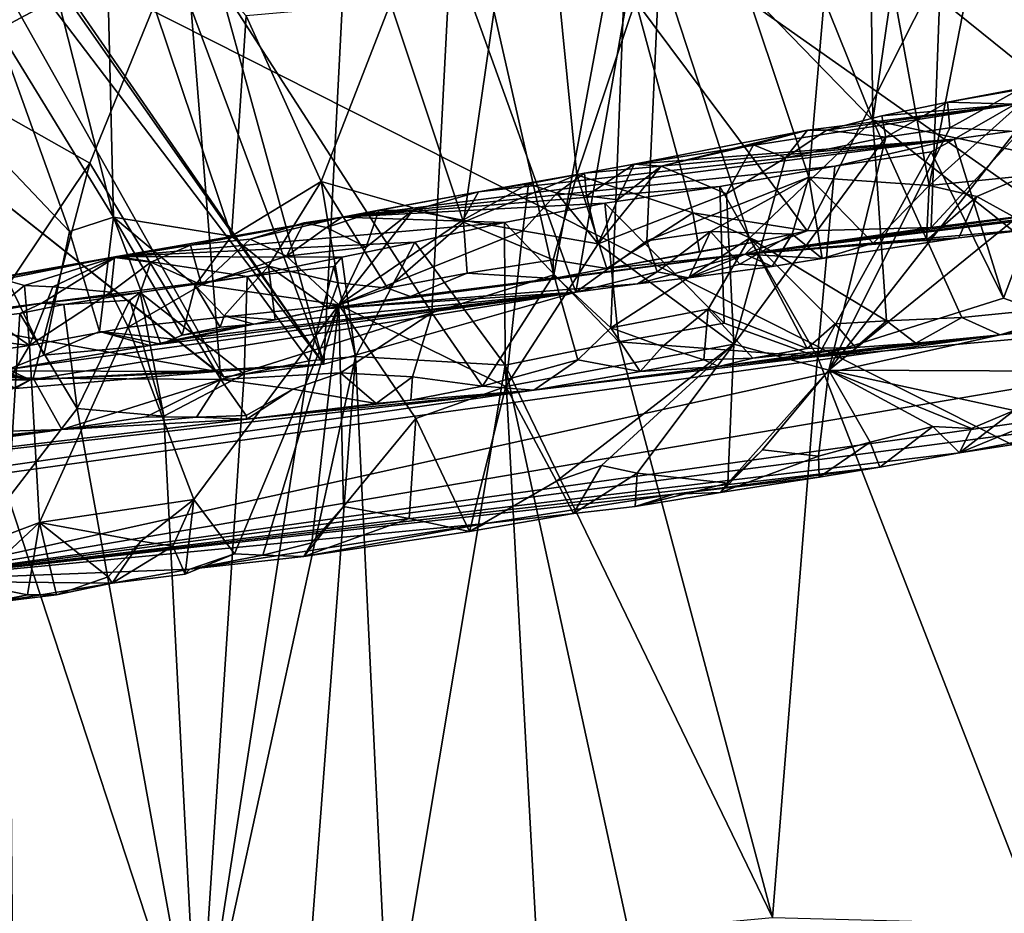
# Model space of a CAD drawing. Units: metres. Extents: x 24.09 to 31.13, y -2.26 to 6.34.
# Drawn here: x 26.71 to 27.5, y 4.76 to 5.48 of the extents above; entities that cross this region are included whole.
import ezdxf

# ---------------------------------------------------------------- set-up
doc = ezdxf.new("R2010")
doc.units = ezdxf.units.M

msp = doc.modelspace()

# ---------------------------------------------------------------- linework, layer by layer
at = {"layer": '1'}
for points in [[(27.27087, 5.70237, 2.95018), (27.39458, 5.39583, 2.99165), (27.38991, 5.75906, 2.93242)], [(27.38991, 5.75906, 2.93242), (27.39458, 5.39583, 2.99165), (27.447, 5.75765, 2.92575)], [(27.447, 5.75765, 2.92575), (27.39458, 5.39583, 2.99165), (27.61166, 5.3495, 2.96432)], [(27.447, 5.75765, 2.92575), (27.61166, 5.3495, 2.96432), (27.62247, 5.50865, 2.93124)], [(26.95216, 5.19943, 2.1905), (26.80978, 5.71767, 2.41519), (26.98013, 5.74323, 2.46903)], [(27.15521, 5.25731, 1.37784), (26.95216, 5.19943, 2.1905), (26.98013, 5.74323, 2.46903)], [(26.98013, 5.74323, 2.46903), (27.23005, 5.68708, 1.35813), (27.15521, 5.25731, 1.37784)], [(28.54475, 4.61103, -1.57603), (27.36599, 5.69363, -1.5887), (27.51969, 5.72736, -1.58806)], [(27.43994, 5.34331, 1.25163), (27.37342, 5.70442, 1.29571), (27.514, 5.72282, 1.26777)], [(27.54302, 5.43553, 1.24131), (27.43994, 5.34331, 1.25163), (27.514, 5.72282, 1.26777)], [(26.95216, 5.19943, 2.1905), (26.60932, 5.69566, 2.14825), (26.7613, 5.71146, 2.3282)], [(26.95216, 5.19943, 2.1905), (26.7613, 5.71146, 2.3282), (26.80978, 5.71767, 2.41519)], [(27.00607, 5.48996, 0.97506), (27.06478, 5.3138, 0.98262), (27.12117, 5.70337, 0.86897)], [(27.12117, 5.70337, 0.86897), (27.06478, 5.3138, 0.98262), (27.15612, 5.3519, 0.92562)], [(27.12117, 5.70337, 0.86897), (27.15612, 5.3519, 0.92562), (27.20329, 5.49201, 0.87718)], [(27.27087, 5.70237, 2.95018), (27.19781, 5.5982, 2.96347), (27.39458, 5.39583, 2.99165)], [(27.34283, 5.35009, 1.28549), (27.23005, 5.68708, 1.35813), (27.37342, 5.70442, 1.29571)], [(27.34283, 5.35009, 1.28549), (27.37342, 5.70442, 1.29571), (27.43994, 5.34331, 1.25163)], [(26.95216, 5.19943, 2.1905), (26.61741, 5.67656, 2.09053), (26.60932, 5.69566, 2.14825)], [(28.54475, 4.61103, -1.57603), (27.09161, 5.63462, -1.58791), (27.20344, 5.69072, -1.5883)], [(27.21232, 5.29867, 1.35245), (27.15521, 5.25731, 1.37784), (27.23005, 5.68708, 1.35813)], [(27.20344, 5.69072, -1.5883), (27.36599, 5.69363, -1.5887), (28.54475, 4.61103, -1.57603)], [(27.34283, 5.35009, 1.28549), (27.21232, 5.29867, 1.35245), (27.23005, 5.68708, 1.35813)], [(26.95216, 5.19943, 2.1905), (26.6198, 5.63673, 2.0667), (26.61741, 5.67656, 2.09053)], [(26.69762, 5.65275, 1.22586), (26.68699, 5.47371, 1.32943), (26.78292, 5.31786, 1.24496)], [(26.69762, 5.65275, 1.22586), (26.78292, 5.31786, 1.24496), (26.77587, 5.60611, 1.14355)], [(28.54475, 4.61103, -1.57603), (26.6083, 5.58816, -1.58667), (27.09161, 5.63462, -1.58791)], [(26.87184, 5.1892, 2.1746), (26.63517, 5.37632, 1.9126), (26.6198, 5.63673, 2.0667)], [(26.95216, 5.19943, 2.1905), (26.87184, 5.1892, 2.1746), (26.6198, 5.63673, 2.0667)], [(26.8404, 5.54902, 2.89191), (27.03928, 5.24068, 2.98624), (27.05892, 5.61764, 2.94396)], [(27.05892, 5.61764, 2.94396), (27.03928, 5.24068, 2.98624), (27.13756, 5.27149, 2.99883)], [(27.05892, 5.61764, 2.94396), (27.13756, 5.27149, 2.99883), (27.19781, 5.5982, 2.96347)], [(26.77587, 5.60611, 1.14355), (26.78292, 5.31786, 1.24496), (26.87794, 5.30261, 1.13138)], [(26.77587, 5.60611, 1.14355), (26.87794, 5.30261, 1.13138), (26.88964, 5.47984, 1.06719)], [(26.62486, 5.59697, 2.77326), (26.62998, 5.43656, 2.79457), (26.71487, 5.59807, 2.82532)], [(26.71487, 5.59807, 2.82532), (26.62998, 5.43656, 2.79457), (26.8404, 5.54902, 2.89191)], [(27.13756, 5.27149, 2.99883), (27.18332, 5.22867, 3.01026), (27.19781, 5.5982, 2.96347)], [(27.19781, 5.5982, 2.96347), (27.18332, 5.22867, 3.01026), (27.29506, 5.3008, 3.00875)], [(27.19781, 5.5982, 2.96347), (27.29506, 5.3008, 3.00875), (27.39458, 5.39583, 2.99165)], [(28.54475, 4.61103, -1.57603), (25.50844, 4.36603, -1.57022), (26.6083, 5.58816, -1.58667)], [(26.62998, 5.43656, 2.79457), (26.76391, 5.36128, 2.87764), (26.8404, 5.54902, 2.89191)], [(26.8404, 5.54902, 2.89191), (26.76391, 5.36128, 2.87764), (26.86939, 5.1872, 2.94362)], [(26.8404, 5.54902, 2.89191), (26.86939, 5.1872, 2.94362), (27.03928, 5.24068, 2.98624)], [(27.20329, 5.49201, 0.87718), (27.34151, 5.30685, 0.87809), (27.44913, 5.51955, 0.81407)], [(27.34151, 5.30685, 0.87809), (27.44157, 5.3095, 0.87723), (27.44913, 5.51955, 0.81407)], [(27.60903, 5.49041, 0.81472), (27.44913, 5.51955, 0.81407), (27.44157, 5.3095, 0.87723)], [(26.88964, 5.47984, 1.06719), (26.95013, 5.34652, 1.0516), (27.00607, 5.48996, 0.97506)], [(27.00607, 5.48996, 0.97506), (26.95013, 5.34652, 1.0516), (27.06478, 5.3138, 0.98262)], [(27.20329, 5.49201, 0.87718), (27.15612, 5.3519, 0.92562), (27.24957, 5.32139, 0.898)], [(27.20329, 5.49201, 0.87718), (27.24957, 5.32139, 0.898), (27.34151, 5.30685, 0.87809)], [(27.44157, 5.3095, 0.87723), (27.56114, 5.32458, 0.91618), (27.60903, 5.49041, 0.81472)], [(26.74749, 5.30614, 1.30705), (26.68699, 5.47371, 1.32943), (26.60651, 5.45475, 1.62527)], [(26.68699, 5.47371, 1.32943), (26.74749, 5.30614, 1.30705), (26.78292, 5.31786, 1.24496)], [(26.88964, 5.47984, 1.06719), (26.87794, 5.30261, 1.13138), (26.95013, 5.34652, 1.0516)], [(26.7266, 5.20678, 1.46172), (26.74749, 5.30614, 1.30705), (26.60651, 5.45475, 1.62527)], [(26.7266, 5.20678, 1.46172), (26.60651, 5.45475, 1.62527), (26.69781, 5.19509, 1.57919)], [(26.62998, 5.43656, 2.79457), (26.64856, 5.18978, 2.83137), (26.76391, 5.36128, 2.87764)], [(27.5172, 5.35111, 1.23814), (27.43994, 5.34331, 1.25163), (27.54302, 5.43553, 1.24131)], [(27.51423, 5.42178, 5.38017), (27.45464, 5.41035, 5.45008), (27.54944, 5.42697, 5.39095)], [(27.45464, 5.41035, 5.45008), (27.50917, 5.40867, 5.63763), (27.54944, 5.42697, 5.39095)], [(27.45661, 5.38975, 5.40376), (27.45464, 5.41035, 5.45008), (27.51423, 5.42178, 5.38017)], [(27.50935, 5.38685, 5.34419), (27.45661, 5.38975, 5.40376), (27.51423, 5.42178, 5.38017)], [(27.40506, 5.38218, 5.45398), (27.40184, 5.39941, 5.51164), (27.45464, 5.41035, 5.45008)], [(27.40184, 5.39941, 5.51164), (27.50917, 5.40867, 5.63763), (27.45464, 5.41035, 5.45008)], [(27.45661, 5.38975, 5.40376), (27.40506, 5.38218, 5.45398), (27.45464, 5.41035, 5.45008)], [(27.34177, 5.38788, 5.56824), (27.20222, 5.36057, 5.68463), (27.50917, 5.40867, 5.63763)], [(27.20222, 5.36057, 5.68463), (27.46002, 5.38068, 5.95475), (27.50917, 5.40867, 5.63763)], [(27.35718, 5.38793, 5.52317), (27.34177, 5.38788, 5.56824), (27.50917, 5.40867, 5.63763)], [(27.40184, 5.39941, 5.51164), (27.35718, 5.38793, 5.52317), (27.50917, 5.40867, 5.63763)], [(27.50917, 5.40867, 5.63763), (27.46002, 5.38068, 5.95475), (27.55315, 5.39339, 5.91166)], [(27.39458, 5.39583, 2.99165), (27.29506, 5.3008, 3.00875), (27.40544, 5.23421, 3.01633)], [(27.40506, 5.38218, 5.45398), (27.35718, 5.38793, 5.52317), (27.40184, 5.39941, 5.51164)], [(27.39458, 5.39583, 2.99165), (27.40544, 5.23421, 3.01633), (27.46626, 5.23704, 3.01414)], [(27.39458, 5.39583, 2.99165), (27.46626, 5.23704, 3.01414), (27.58127, 5.24855, 2.99464)], [(27.39458, 5.39583, 2.99165), (27.58127, 5.24855, 2.99464), (27.61166, 5.3495, 2.96432)], [(27.46002, 5.38068, 5.95475), (27.49958, 5.25264, 6.03537), (27.55315, 5.39339, 5.91166)], [(27.55315, 5.39339, 5.91166), (27.49958, 5.25264, 6.03537), (27.57533, 5.22554, 5.97662)], [(27.22405, 5.3588, 5.63835), (27.20222, 5.36057, 5.68463), (27.34177, 5.38788, 5.56824)], [(27.29836, 5.37597, 5.57927), (27.22405, 5.3588, 5.63835), (27.34177, 5.38788, 5.56824)], [(27.32411, 5.36562, 5.53337), (27.29836, 5.37597, 5.57927), (27.34177, 5.38788, 5.56824)], [(27.32411, 5.36562, 5.53337), (27.34177, 5.38788, 5.56824), (27.35718, 5.38793, 5.52317)], [(27.32411, 5.36562, 5.53337), (27.35718, 5.38793, 5.52317), (27.40506, 5.38218, 5.45398)], [(27.40506, 5.38218, 5.45398), (27.45661, 5.38975, 5.40376), (27.35912, 5.19448, 5.48456)], [(27.35912, 5.19448, 5.48456), (27.45661, 5.38975, 5.40376), (27.50935, 5.38685, 5.34419)], [(27.35912, 5.19448, 5.48456), (27.50935, 5.38685, 5.34419), (27.54582, 5.34624, 5.30164)], [(27.07679, 5.3381, 5.80163), (26.96698, 5.31767, 5.91594), (27.46002, 5.38068, 5.95475)], [(27.36392, 5.35875, 6.09921), (27.46002, 5.38068, 5.95475), (26.96698, 5.31767, 5.91594)], [(27.16217, 5.35326, 5.73677), (27.07679, 5.3381, 5.80163), (27.46002, 5.38068, 5.95475)], [(27.20222, 5.36057, 5.68463), (27.16217, 5.35326, 5.73677), (27.46002, 5.38068, 5.95475)], [(27.40506, 5.38218, 5.45398), (27.35912, 5.19448, 5.48456), (27.28248, 5.21549, 5.55122)], [(27.28248, 5.21549, 5.55122), (27.32411, 5.36562, 5.53337), (27.40506, 5.38218, 5.45398)], [(27.46002, 5.38068, 5.95475), (27.36392, 5.35875, 6.09921), (27.44152, 5.37031, 6.04305)], [(27.49958, 5.25264, 6.03537), (27.46002, 5.38068, 5.95475), (27.44152, 5.37031, 6.04305)], [(26.87184, 5.1892, 2.1746), (26.86577, 5.19358, 2.0734), (26.63517, 5.37632, 1.9126)], [(26.63517, 5.37632, 1.9126), (26.86577, 5.19358, 2.0734), (26.67266, 5.22819, 1.90647)], [(27.2766, 5.33666, 5.56831), (27.22405, 5.3588, 5.63835), (27.29836, 5.37597, 5.57927)], [(27.2766, 5.33666, 5.56831), (27.29836, 5.37597, 5.57927), (27.32411, 5.36562, 5.53337)], [(27.34992, 5.20541, 6.16375), (27.49958, 5.25264, 6.03537), (27.44152, 5.37031, 6.04305)], [(27.36392, 5.35875, 6.09921), (27.34992, 5.20541, 6.16375), (27.44152, 5.37031, 6.04305)], [(26.64856, 5.18978, 2.83137), (26.71822, 5.18818, 2.8722), (26.76391, 5.36128, 2.87764)], [(26.76391, 5.36128, 2.87764), (26.71822, 5.18818, 2.8722), (26.86939, 5.1872, 2.94362)], [(27.28248, 5.21549, 5.55122), (27.2766, 5.33666, 5.56831), (27.32411, 5.36562, 5.53337)], [(26.96698, 5.31767, 5.91594), (27.27123, 5.34238, 6.1677), (27.36392, 5.35875, 6.09921)], [(27.16375, 5.33486, 5.67675), (27.16217, 5.35326, 5.73677), (27.20222, 5.36057, 5.68463)], [(27.18879, 5.33162, 5.6508), (27.16375, 5.33486, 5.67675), (27.20222, 5.36057, 5.68463)], [(27.17312, 5.29645, 5.65458), (27.18879, 5.33162, 5.6508), (27.22405, 5.3588, 5.63835)], [(27.17312, 5.29645, 5.65458), (27.22405, 5.3588, 5.63835), (27.2766, 5.33666, 5.56831)], [(27.18879, 5.33162, 5.6508), (27.20222, 5.36057, 5.68463), (27.22405, 5.3588, 5.63835)], [(27.27123, 5.34238, 6.1677), (27.34992, 5.20541, 6.16375), (27.36392, 5.35875, 6.09921)], [(26.87794, 5.30261, 1.13138), (26.90776, 5.27843, 1.1134), (26.95013, 5.34652, 1.0516)], [(26.95013, 5.34652, 1.0516), (26.90776, 5.27843, 1.1134), (26.96368, 5.26489, 1.07441)], [(26.95013, 5.34652, 1.0516), (27.00345, 5.26066, 1.04957), (27.06478, 5.3138, 0.98262)], [(27.00345, 5.26066, 1.04957), (26.95013, 5.34652, 1.0516), (26.96368, 5.26489, 1.07441)], [(27.06478, 5.3138, 0.98262), (27.13705, 5.28346, 0.96099), (27.15612, 5.3519, 0.92562)], [(27.11703, 5.34465, 5.74814), (27.07679, 5.3381, 5.80163), (27.16217, 5.35326, 5.73677)], [(27.13982, 5.33707, 5.70257), (27.11703, 5.34465, 5.74814), (27.16217, 5.35326, 5.73677)], [(27.15612, 5.3519, 0.92562), (27.13705, 5.28346, 0.96099), (27.18013, 5.27633, 0.95392)], [(27.16375, 5.33486, 5.67675), (27.13982, 5.33707, 5.70257), (27.16217, 5.35326, 5.73677)], [(27.15612, 5.3519, 0.92562), (27.18013, 5.27633, 0.95392), (27.24957, 5.32139, 0.898)], [(27.34283, 5.35009, 1.28549), (27.26375, 5.30618, 1.32144), (27.21232, 5.29867, 1.35245)], [(27.26375, 5.30618, 1.32144), (27.34283, 5.35009, 1.28549), (27.32953, 5.30422, 1.28516)], [(27.32953, 5.30422, 1.28516), (27.34283, 5.35009, 1.28549), (27.35368, 5.28452, 1.2532)], [(27.39475, 5.29679, 1.25179), (27.34283, 5.35009, 1.28549), (27.43994, 5.34331, 1.25163)], [(27.39475, 5.29679, 1.25179), (27.35368, 5.28452, 1.2532), (27.34283, 5.35009, 1.28549)], [(27.35912, 5.19448, 5.48456), (27.54582, 5.34624, 5.30164), (27.6178, 5.19366, 5.21894)], [(27.47831, 5.33446, 1.24266), (27.43994, 5.34331, 1.25163), (27.5172, 5.35111, 1.23814)], [(27.47831, 5.33446, 1.24266), (27.5172, 5.35111, 1.23814), (27.52545, 5.3084, 1.17672)], [(26.96698, 5.31767, 5.91594), (27.17862, 5.32895, 6.211), (27.27123, 5.34238, 6.1677)], [(26.99662, 5.32332, 5.86066), (26.96698, 5.31767, 5.91594), (27.07679, 5.3381, 5.80163)], [(27.02405, 5.32327, 5.81349), (26.99662, 5.32332, 5.86066), (27.07679, 5.3381, 5.80163)], [(27.06433, 5.31527, 5.76225), (27.02405, 5.32327, 5.81349), (27.07679, 5.3381, 5.80163)], [(27.06433, 5.31527, 5.76225), (27.07679, 5.3381, 5.80163), (27.11703, 5.34465, 5.74814)], [(27.11251, 5.30674, 5.71209), (27.06433, 5.31527, 5.76225), (27.11703, 5.34465, 5.74814)], [(27.11251, 5.30674, 5.71209), (27.11703, 5.34465, 5.74814), (27.13982, 5.33707, 5.70257)], [(27.27123, 5.34238, 6.1677), (27.17862, 5.32895, 6.211), (27.27483, 5.23245, 6.22273)], [(27.27123, 5.34238, 6.1677), (27.27483, 5.23245, 6.22273), (27.34992, 5.20541, 6.16375)], [(27.29164, 5.2879, 1.04735), (27.52545, 5.3084, 1.17672), (27.722, 5.34024, 1.0144)], [(27.62126, 5.32981, 0.95566), (27.29164, 5.2879, 1.04735), (27.722, 5.34024, 1.0144)], [(27.39475, 5.29679, 1.25179), (27.43994, 5.34331, 1.25163), (27.43781, 5.29899, 1.23317)], [(27.43781, 5.29899, 1.23317), (27.43994, 5.34331, 1.25163), (27.47831, 5.33446, 1.24266)], [(27.17312, 5.29645, 5.65458), (27.11251, 5.30674, 5.71209), (27.13982, 5.33707, 5.70257)], [(27.17312, 5.29645, 5.65458), (27.13982, 5.33707, 5.70257), (27.16375, 5.33486, 5.67675)], [(27.17312, 5.29645, 5.65458), (27.16375, 5.33486, 5.67675), (27.18879, 5.33162, 5.6508)], [(27.17312, 5.29645, 5.65458), (27.2766, 5.33666, 5.56831), (27.28248, 5.21549, 5.55122)], [(27.56114, 5.32458, 0.91618), (27.29164, 5.2879, 1.04735), (27.62126, 5.32981, 0.95566)], [(27.46384, 5.30105, 1.17051), (27.43781, 5.29899, 1.23317), (27.47831, 5.33446, 1.24266)], [(27.46384, 5.30105, 1.17051), (27.47831, 5.33446, 1.24266), (27.52545, 5.3084, 1.17672)], [(26.95452, 5.30945, 5.87189), (26.96698, 5.31767, 5.91594), (26.99662, 5.32332, 5.86066)], [(26.98625, 5.29351, 5.8253), (26.95452, 5.30945, 5.87189), (26.99662, 5.32332, 5.86066)], [(26.96439, 5.24719, 5.83097), (26.98625, 5.29351, 5.8253), (27.02405, 5.32327, 5.81349)], [(26.96439, 5.24719, 5.83097), (27.02405, 5.32327, 5.81349), (27.06433, 5.31527, 5.76225)], [(26.96698, 5.31767, 5.91594), (27.09766, 5.31345, 6.29586), (27.17862, 5.32895, 6.211)], [(26.98625, 5.29351, 5.8253), (26.99662, 5.32332, 5.86066), (27.02405, 5.32327, 5.81349)], [(27.17862, 5.32895, 6.211), (27.09766, 5.31345, 6.29586), (27.18999, 5.21731, 6.29459)], [(27.17862, 5.32895, 6.211), (27.18999, 5.21731, 6.29459), (27.27483, 5.23245, 6.22273)], [(27.44157, 5.3095, 0.87723), (27.29164, 5.2879, 1.04735), (27.56114, 5.32458, 0.91618)], [(26.74749, 5.30614, 1.30705), (26.77149, 5.22563, 1.3173), (26.78292, 5.31786, 1.24496)], [(26.78292, 5.31786, 1.24496), (26.77149, 5.22563, 1.3173), (26.8209, 5.21551, 1.28149)], [(26.78292, 5.31786, 1.24496), (26.83805, 5.22268, 1.24068), (26.84853, 5.26288, 1.18644)], [(26.78292, 5.31786, 1.24496), (26.84853, 5.26288, 1.18644), (26.87794, 5.30261, 1.13138)], [(26.83805, 5.22268, 1.24068), (26.78292, 5.31786, 1.24496), (26.8209, 5.21551, 1.28149)], [(26.84496, 5.29525, 5.98741), (26.78543, 5.28605, 6.13851), (26.96698, 5.31767, 5.91594)], [(26.78543, 5.28605, 6.13851), (27.09766, 5.31345, 6.29586), (26.96698, 5.31767, 5.91594)], [(26.893, 5.30002, 5.9283), (26.84496, 5.29525, 5.98741), (26.96698, 5.31767, 5.91594)], [(26.893, 5.30002, 5.9283), (26.96698, 5.31767, 5.91594), (26.93622, 5.31317, 5.91741)], [(26.95452, 5.30945, 5.87189), (26.93622, 5.31317, 5.91741), (26.96698, 5.31767, 5.91594)], [(26.96439, 5.24719, 5.83097), (27.06433, 5.31527, 5.76225), (27.11251, 5.30674, 5.71209)], [(27.06478, 5.3138, 0.98262), (27.00345, 5.26066, 1.04957), (27.06777, 5.27268, 1.0007)], [(27.06478, 5.3138, 0.98262), (27.06777, 5.27268, 1.0007), (27.13705, 5.28346, 0.96099)], [(27.24957, 5.32139, 0.898), (27.18013, 5.27633, 0.95392), (27.25485, 5.2901, 0.91132)], [(27.24957, 5.32139, 0.898), (27.25485, 5.2901, 0.91132), (27.30219, 5.29826, 0.89844)], [(27.24957, 5.32139, 0.898), (27.30219, 5.29826, 0.89844), (27.34151, 5.30685, 0.87809)], [(26.77149, 5.22563, 1.3173), (26.74749, 5.30614, 1.30705), (26.7266, 5.20678, 1.46172)], [(27.09766, 5.31345, 6.29586), (26.78543, 5.28605, 6.13851), (27.02563, 5.29775, 6.37342)], [(26.9222, 5.28645, 5.882), (26.893, 5.30002, 5.9283), (26.93622, 5.31317, 5.91741)], [(26.9222, 5.28645, 5.882), (26.93622, 5.31317, 5.91741), (26.95452, 5.30945, 5.87189)], [(26.9222, 5.28645, 5.882), (26.95452, 5.30945, 5.87189), (26.98625, 5.29351, 5.8253)], [(26.96439, 5.24719, 5.83097), (27.11251, 5.30674, 5.71209), (27.09896, 5.18155, 5.71015)], [(27.09766, 5.31345, 6.29586), (27.02563, 5.29775, 6.37342), (27.09844, 5.19856, 6.37318)], [(27.09766, 5.31345, 6.29586), (27.09844, 5.19856, 6.37318), (27.18999, 5.21731, 6.29459)], [(27.09896, 5.18155, 5.71015), (27.11251, 5.30674, 5.71209), (27.17312, 5.29645, 5.65458)], [(27.26375, 5.30618, 1.32144), (27.22074, 5.27367, 1.33359), (27.21232, 5.29867, 1.35245)], [(27.24616, 5.26885, 1.29408), (27.22074, 5.27367, 1.33359), (27.26375, 5.30618, 1.32144)], [(27.24616, 5.26885, 1.29408), (27.26375, 5.30618, 1.32144), (27.28736, 5.27991, 1.29296)], [(27.28736, 5.27991, 1.29296), (27.26375, 5.30618, 1.32144), (27.32953, 5.30422, 1.28516)], [(27.34151, 5.30685, 0.87809), (27.29164, 5.2879, 1.04735), (27.44157, 5.3095, 0.87723)], [(27.29164, 5.2879, 1.04735), (27.46384, 5.30105, 1.17051), (27.52545, 5.3084, 1.17672)], [(27.34151, 5.30685, 0.87809), (27.30219, 5.29826, 0.89844), (27.29164, 5.2879, 1.04735)], [(26.85375, 5.26329, 5.93483), (26.84496, 5.29525, 5.98741), (26.893, 5.30002, 5.9283)], [(26.87794, 5.30261, 1.13138), (26.84853, 5.26288, 1.18644), (26.90776, 5.27843, 1.1134)], [(26.85375, 5.26329, 5.93483), (26.893, 5.30002, 5.9283), (26.9222, 5.28645, 5.882)], [(27.22074, 5.27367, 1.33359), (27.15521, 5.25731, 1.37784), (27.21232, 5.29867, 1.35245)], [(27.25485, 5.2901, 0.91132), (27.18013, 5.27633, 0.95392), (27.30219, 5.29826, 0.89844)], [(27.30219, 5.29826, 0.89844), (27.18013, 5.27633, 0.95392), (27.29164, 5.2879, 1.04735)], [(27.18332, 5.22867, 3.01026), (27.26178, 5.2436, 3.01523), (27.29506, 5.3008, 3.00875)], [(27.29506, 5.3008, 3.00875), (27.26178, 5.2436, 3.01523), (27.34156, 5.21205, 3.03833)], [(27.31325, 5.27806, 1.25185), (27.28736, 5.27991, 1.29296), (27.32953, 5.30422, 1.28516)], [(27.29164, 5.2879, 1.04735), (27.35368, 5.28452, 1.2532), (27.46384, 5.30105, 1.17051)], [(27.29506, 5.3008, 3.00875), (27.36412, 5.23191, 3.02053), (27.40544, 5.23421, 3.01633)], [(27.36412, 5.23191, 3.02053), (27.29506, 5.3008, 3.00875), (27.34156, 5.21205, 3.03833)], [(27.31325, 5.27806, 1.25185), (27.32953, 5.30422, 1.28516), (27.35368, 5.28452, 1.2532)], [(27.35368, 5.28452, 1.2532), (27.39475, 5.29679, 1.25179), (27.46384, 5.30105, 1.17051)], [(27.46384, 5.30105, 1.17051), (27.39475, 5.29679, 1.25179), (27.43781, 5.29899, 1.23317)], [(26.81279, 5.28144, 5.99006), (26.78362, 5.28532, 6.0384), (26.84496, 5.29525, 5.98741)], [(26.84496, 5.29525, 5.98741), (26.78362, 5.28532, 6.0384), (26.78543, 5.28605, 6.13851)], [(26.78543, 5.28605, 6.13851), (26.96689, 5.28572, 6.42951), (27.02563, 5.29775, 6.37342)], [(26.85375, 5.26329, 5.93483), (26.81279, 5.28144, 5.99006), (26.84496, 5.29525, 5.98741)], [(26.96439, 5.24719, 5.83097), (26.9222, 5.28645, 5.882), (26.98625, 5.29351, 5.8253)], [(27.02563, 5.29775, 6.37342), (26.96689, 5.28572, 6.42951), (26.97775, 5.2057, 6.47813)], [(27.09844, 5.19856, 6.37318), (27.02563, 5.29775, 6.37342), (26.97775, 5.2057, 6.47813)], [(27.28248, 5.21549, 5.55122), (27.09896, 5.18155, 5.71015), (27.17312, 5.29645, 5.65458)], [(26.57035, 5.24661, 6.25594), (26.38388, 5.20501, 6.60005), (26.78543, 5.28605, 6.13851)], [(26.78543, 5.28605, 6.13851), (26.38388, 5.20501, 6.60005), (26.72518, 5.24853, 6.60505)], [(26.57035, 5.24661, 6.25594), (26.78543, 5.28605, 6.13851), (26.61132, 5.25522, 6.20373)], [(27.49704, 5.22316, 3.10985), (26.60164, 5.02512, 5.36172), (28.13368, 5.28623, 3.42762)], [(26.60164, 5.02512, 5.36172), (27.99404, 5.21946, 4.63477), (28.13368, 5.28623, 3.42762)], [(26.64853, 5.26078, 6.15376), (26.61132, 5.25522, 6.20373), (26.78543, 5.28605, 6.13851)], [(26.69015, 5.26864, 6.12271), (26.64853, 5.26078, 6.15376), (26.78543, 5.28605, 6.13851)], [(26.71114, 5.26275, 6.07735), (26.69015, 5.26864, 6.12271), (26.78543, 5.28605, 6.13851)], [(26.73391, 5.26163, 6.05166), (26.71114, 5.26275, 6.07735), (26.78543, 5.28605, 6.13851)], [(26.72518, 5.24853, 6.60505), (26.89054, 5.2699, 6.51073), (26.78543, 5.28605, 6.13851)], [(26.78362, 5.28532, 6.0384), (26.73391, 5.26163, 6.05166), (26.78543, 5.28605, 6.13851)], [(26.78076, 5.25751, 6.0024), (26.73391, 5.26163, 6.05166), (26.78362, 5.28532, 6.0384)], [(26.78076, 5.25751, 6.0024), (26.78362, 5.28532, 6.0384), (26.81279, 5.28144, 5.99006)], [(26.78543, 5.28605, 6.13851), (26.89054, 5.2699, 6.51073), (26.96689, 5.28572, 6.42951)], [(26.96439, 5.24719, 5.83097), (26.85375, 5.26329, 5.93483), (26.9222, 5.28645, 5.882)], [(26.89054, 5.2699, 6.51073), (26.96034, 5.27813, 6.47321), (26.96689, 5.28572, 6.42951)], [(27.02213, 5.25383, 1.05063), (26.95637, 5.24431, 1.11602), (27.29164, 5.2879, 1.04735)], [(27.29164, 5.2879, 1.04735), (26.95637, 5.24431, 1.11602), (27.20478, 5.26414, 1.29322)], [(26.96689, 5.28572, 6.42951), (26.96034, 5.27813, 6.47321), (26.97775, 5.2057, 6.47813)], [(27.137, 5.26848, 1.00085), (27.02213, 5.25383, 1.05063), (27.29164, 5.2879, 1.04735)], [(27.13705, 5.28346, 0.96099), (27.06777, 5.27268, 1.0007), (27.137, 5.26848, 1.00085)], [(27.137, 5.26848, 1.00085), (27.29164, 5.2879, 1.04735), (27.18013, 5.27633, 0.95392)], [(27.13705, 5.28346, 0.96099), (27.137, 5.26848, 1.00085), (27.18013, 5.27633, 0.95392)], [(27.29164, 5.2879, 1.04735), (27.20478, 5.26414, 1.29322), (27.24616, 5.26885, 1.29408)], [(27.29164, 5.2879, 1.04735), (27.24616, 5.26885, 1.29408), (27.31325, 5.27806, 1.25185)], [(27.29164, 5.2879, 1.04735), (27.31325, 5.27806, 1.25185), (27.35368, 5.28452, 1.2532)], [(27.77782, 5.26448, 2.95441), (27.49704, 5.22316, 3.10985), (28.13368, 5.28623, 3.42762)], [(26.79456, 5.22911, 5.97967), (26.78076, 5.25751, 6.0024), (26.81279, 5.28144, 5.99006)], [(26.79456, 5.22911, 5.97967), (26.81279, 5.28144, 5.99006), (26.85375, 5.26329, 5.93483)], [(26.84853, 5.26288, 1.18644), (26.87198, 5.23824, 1.17912), (26.90776, 5.27843, 1.1134)], [(26.90776, 5.27843, 1.1134), (26.87198, 5.23824, 1.17912), (26.91304, 5.2352, 1.15504)], [(26.89054, 5.2699, 6.51073), (26.94052, 5.20211, 6.51161), (26.96034, 5.27813, 6.47321)], [(26.90776, 5.27843, 1.1134), (26.91304, 5.2352, 1.15504), (26.95637, 5.24431, 1.11602)], [(26.90776, 5.27843, 1.1134), (26.95637, 5.24431, 1.11602), (26.96368, 5.26489, 1.07441)], [(26.96034, 5.27813, 6.47321), (26.94052, 5.20211, 6.51161), (26.97775, 5.2057, 6.47813)], [(27.24616, 5.26885, 1.29408), (27.28736, 5.27991, 1.29296), (27.31325, 5.27806, 1.25185)], [(26.68082, 5.23847, 6.09019), (26.69015, 5.26864, 6.12271), (26.71114, 5.26275, 6.07735)], [(26.72518, 5.24853, 6.60505), (26.80419, 5.25714, 6.57316), (26.89054, 5.2699, 6.51073)], [(26.80419, 5.25714, 6.57316), (26.88814, 5.19143, 6.55998), (26.89054, 5.2699, 6.51073)], [(26.89054, 5.2699, 6.51073), (26.88814, 5.19143, 6.55998), (26.94052, 5.20211, 6.51161)], [(27.00345, 5.26066, 1.04957), (27.02213, 5.25383, 1.05063), (27.06777, 5.27268, 1.0007)], [(27.06777, 5.27268, 1.0007), (27.02213, 5.25383, 1.05063), (27.137, 5.26848, 1.00085)], [(27.03928, 5.24068, 2.98624), (27.08006, 5.18173, 3.01756), (27.13756, 5.27149, 2.99883)], [(27.13756, 5.27149, 2.99883), (27.08006, 5.18173, 3.01756), (27.15676, 5.20291, 3.01484)], [(27.13756, 5.27149, 2.99883), (27.15676, 5.20291, 3.01484), (27.18332, 5.22867, 3.01026)], [(27.22074, 5.27367, 1.33359), (27.20478, 5.26414, 1.29322), (27.15521, 5.25731, 1.37784)], [(27.20478, 5.26414, 1.29322), (27.22074, 5.27367, 1.33359), (27.24616, 5.26885, 1.29408)], [(26.71528, 5.21453, 6.05011), (26.68082, 5.23847, 6.09019), (26.71114, 5.26275, 6.07735)], [(26.71528, 5.21453, 6.05011), (26.71114, 5.26275, 6.07735), (26.73391, 5.26163, 6.05166)], [(26.78076, 5.25751, 6.0024), (26.71528, 5.21453, 6.05011), (26.73391, 5.26163, 6.05166)], [(26.79456, 5.22911, 5.97967), (26.85375, 5.26329, 5.93483), (26.96439, 5.24719, 5.83097)], [(26.84853, 5.26288, 1.18644), (26.83805, 5.22268, 1.24068), (26.86875, 5.22911, 1.22226)], [(26.84853, 5.26288, 1.18644), (26.86875, 5.22911, 1.22226), (26.87198, 5.23824, 1.17912)], [(26.96368, 5.26489, 1.07441), (26.95637, 5.24431, 1.11602), (27.00345, 5.26066, 1.04957)], [(26.95637, 5.24431, 1.11602), (27.15521, 5.25731, 1.37784), (27.20478, 5.26414, 1.29322)], [(27.00345, 5.26066, 1.04957), (26.95637, 5.24431, 1.11602), (27.02213, 5.25383, 1.05063)], [(27.6612, 5.25092, 2.98564), (27.49704, 5.22316, 3.10985), (27.77782, 5.26448, 2.95441)], [(26.69781, 5.19509, 1.57919), (26.71591, 5.18682, 1.74435), (27.15521, 5.25731, 1.37784)], [(26.81222, 5.21456, 1.34114), (26.69781, 5.19509, 1.57919), (27.15521, 5.25731, 1.37784)], [(26.79456, 5.22911, 5.97967), (26.71528, 5.21453, 6.05011), (26.78076, 5.25751, 6.0024)], [(27.15521, 5.25731, 1.37784), (26.71591, 5.18682, 1.74435), (26.95216, 5.19943, 2.1905)], [(26.72518, 5.24853, 6.60505), (26.74276, 5.24758, 6.6296), (26.80419, 5.25714, 6.57316)], [(26.74276, 5.24758, 6.6296), (26.79611, 5.25099, 6.61704), (26.80419, 5.25714, 6.57316)], [(26.75347, 5.16373, 6.69012), (26.79611, 5.25099, 6.61704), (26.74276, 5.24758, 6.6296)], [(26.75347, 5.16373, 6.69012), (26.82329, 5.15771, 6.62374), (26.79611, 5.25099, 6.61704)], [(26.79611, 5.25099, 6.61704), (26.82329, 5.15771, 6.62374), (26.80419, 5.25714, 6.57316)], [(26.82329, 5.15771, 6.62374), (26.88814, 5.19143, 6.55998), (26.80419, 5.25714, 6.57316)], [(26.83375, 5.21938, 1.32355), (26.81222, 5.21456, 1.34114), (27.15521, 5.25731, 1.37784)], [(26.89587, 5.23158, 1.22085), (26.83375, 5.21938, 1.32355), (27.15521, 5.25731, 1.37784)], [(26.89587, 5.23158, 1.22085), (27.15521, 5.25731, 1.37784), (26.95637, 5.24431, 1.11602)], [(27.57533, 5.22554, 5.97662), (27.49958, 5.25264, 6.03537), (27.34992, 5.20541, 6.16375)], [(27.58127, 5.24855, 2.99464), (27.49704, 5.22316, 3.10985), (27.6612, 5.25092, 2.98564)], [(26.72518, 5.24853, 6.60505), (26.38388, 5.20501, 6.60005), (26.60624, 5.22846, 6.70418)], [(26.72518, 5.24853, 6.60505), (26.60624, 5.22846, 6.70418), (26.7074, 5.24035, 6.67977)], [(26.72518, 5.24853, 6.60505), (26.7074, 5.24035, 6.67977), (26.74276, 5.24758, 6.6296)], [(26.7074, 5.24035, 6.67977), (26.75347, 5.16373, 6.69012), (26.74276, 5.24758, 6.6296)], [(26.84762, 5.09036, 5.92174), (26.79456, 5.22911, 5.97967), (26.96439, 5.24719, 5.83097)], [(26.88025, 5.04674, 5.87913), (26.84762, 5.09036, 5.92174), (26.96439, 5.24719, 5.83097)], [(26.90304, 5.0456, 5.85344), (26.88025, 5.04674, 5.87913), (26.96439, 5.24719, 5.83097)], [(26.91304, 5.2352, 1.15504), (26.89587, 5.23158, 1.22085), (26.95637, 5.24431, 1.11602)], [(26.90304, 5.0456, 5.85344), (26.96439, 5.24719, 5.83097), (26.9425, 5.05549, 5.82264)], [(26.9425, 5.05549, 5.82264), (26.96439, 5.24719, 5.83097), (26.96808, 5.0848, 5.8133)], [(26.96808, 5.0848, 5.8133), (26.96439, 5.24719, 5.83097), (27.02641, 5.15572, 5.7701)], [(27.02641, 5.15572, 5.7701), (26.96439, 5.24719, 5.83097), (27.09896, 5.18155, 5.71015)], [(27.18332, 5.22867, 3.01026), (27.22508, 5.21363, 3.01887), (27.26178, 5.2436, 3.01523)], [(27.22508, 5.21363, 3.01887), (27.25824, 5.20306, 3.03497), (27.26178, 5.2436, 3.01523)], [(27.26178, 5.2436, 3.01523), (27.25824, 5.20306, 3.03497), (27.2978, 5.20415, 3.04582)], [(27.26178, 5.2436, 3.01523), (27.2978, 5.20415, 3.04582), (27.34156, 5.21205, 3.03833)], [(27.58127, 5.24855, 2.99464), (27.46626, 5.23704, 3.01414), (27.49704, 5.22316, 3.10985)], [(26.71528, 5.21453, 6.05011), (26.60213, 5.22859, 6.16351), (26.68082, 5.23847, 6.09019)], [(26.60624, 5.22846, 6.70418), (26.69831, 5.09181, 6.75247), (26.7074, 5.24035, 6.67977)], [(26.69831, 5.09181, 6.75247), (26.75347, 5.16373, 6.69012), (26.7074, 5.24035, 6.67977)], [(26.87198, 5.23824, 1.17912), (26.86875, 5.22911, 1.22226), (26.89587, 5.23158, 1.22085)], [(26.86939, 5.1872, 2.94362), (26.96573, 5.1924, 2.97383), (27.03928, 5.24068, 2.98624)], [(26.87198, 5.23824, 1.17912), (26.89587, 5.23158, 1.22085), (26.91304, 5.2352, 1.15504)], [(26.96573, 5.1924, 2.97383), (27.02363, 5.18926, 2.99176), (27.03928, 5.24068, 2.98624)], [(27.02363, 5.18926, 2.99176), (27.08006, 5.18173, 3.01756), (27.03928, 5.24068, 2.98624)], [(27.40544, 5.23421, 3.01633), (27.42906, 5.21623, 3.09171), (27.46626, 5.23704, 3.01414)], [(27.46626, 5.23704, 3.01414), (27.42906, 5.21623, 3.09171), (27.49704, 5.22316, 3.10985)], [(26.58143, 5.19536, 6.1739), (26.60213, 5.22859, 6.16351), (26.71528, 5.21453, 6.05011)], [(26.86577, 5.19358, 2.0734), (26.67886, 5.19419, 1.85704), (26.67266, 5.22819, 1.90647)], [(26.72331, 5.07206, 6.03396), (26.71528, 5.21453, 6.05011), (26.79456, 5.22911, 5.97967)], [(26.72331, 5.07206, 6.03396), (26.79456, 5.22911, 5.97967), (26.84762, 5.09036, 5.92174)], [(26.83805, 5.22268, 1.24068), (26.8209, 5.21551, 1.28149), (26.89587, 5.23158, 1.22085)], [(26.89587, 5.23158, 1.22085), (26.8209, 5.21551, 1.28149), (26.83375, 5.21938, 1.32355)], [(26.86875, 5.22911, 1.22226), (26.83805, 5.22268, 1.24068), (26.89587, 5.23158, 1.22085)], [(27.15676, 5.20291, 3.01484), (27.20696, 5.19343, 3.03932), (27.18332, 5.22867, 3.01026)], [(27.18332, 5.22867, 3.01026), (27.20696, 5.19343, 3.03932), (27.22508, 5.21363, 3.01887)], [(27.27483, 5.23245, 6.22273), (27.18999, 5.21731, 6.29459), (27.34992, 5.20541, 6.16375)], [(27.36412, 5.23191, 3.02053), (27.34156, 5.21205, 3.03833), (27.38038, 5.21291, 3.04933)], [(27.36412, 5.23191, 3.02053), (27.38038, 5.21291, 3.04933), (27.40544, 5.23421, 3.01633)], [(27.40544, 5.23421, 3.01633), (27.38038, 5.21291, 3.04933), (27.42906, 5.21623, 3.09171)], [(27.12145, 5.17854, 3.09531), (25.38905, 4.93014, 4.22471), (27.49704, 5.22316, 3.10985)], [(27.49704, 5.22316, 3.10985), (25.38905, 4.93014, 4.22471), (26.60164, 5.02512, 5.36172)], [(27.99404, 5.21946, 4.63477), (26.60164, 5.02512, 5.36172), (27.61909, 5.15751, 5.06815)], [(26.77149, 5.22563, 1.3173), (26.7266, 5.20678, 1.46172), (26.81222, 5.21456, 1.34114)], [(26.8209, 5.21551, 1.28149), (26.77149, 5.22563, 1.3173), (26.83375, 5.21938, 1.32355)], [(26.83375, 5.21938, 1.32355), (26.77149, 5.22563, 1.3173), (26.81222, 5.21456, 1.34114)], [(27.27044, 5.19768, 3.08264), (27.12145, 5.17854, 3.09531), (27.49704, 5.22316, 3.10985)], [(27.27044, 5.19768, 3.08264), (27.49704, 5.22316, 3.10985), (27.42906, 5.21623, 3.09171)], [(27.34992, 5.20541, 6.16375), (27.5279, 4.74835, 6.06617), (27.57533, 5.22554, 5.97662)], [(26.60441, 5.02724, 6.14038), (26.58143, 5.19536, 6.1739), (26.71528, 5.21453, 6.05011)], [(26.72331, 5.07206, 6.03396), (26.60441, 5.02724, 6.14038), (26.71528, 5.21453, 6.05011)], [(26.7266, 5.20678, 1.46172), (26.69781, 5.19509, 1.57919), (26.81222, 5.21456, 1.34114)], [(27.18999, 5.21731, 6.29459), (27.09844, 5.19856, 6.37318), (27.31366, 4.75384, 6.24261)], [(27.1396, 5.10513, 5.66863), (27.09896, 5.18155, 5.71015), (27.28248, 5.21549, 5.55122)], [(27.17595, 5.11792, 5.63819), (27.1396, 5.10513, 5.66863), (27.28248, 5.21549, 5.55122)], [(27.17595, 5.11792, 5.63819), (27.28248, 5.21549, 5.55122), (27.20472, 5.11164, 5.61066)], [(27.18999, 5.21731, 6.29459), (27.31366, 4.75384, 6.24261), (27.34992, 5.20541, 6.16375)], [(27.27756, 5.10362, 5.53423), (27.20472, 5.11164, 5.61066), (27.28248, 5.21549, 5.55122)], [(27.22508, 5.21363, 3.01887), (27.20696, 5.19343, 3.03932), (27.25824, 5.20306, 3.03497)], [(27.38038, 5.21291, 3.04933), (27.27044, 5.19768, 3.08264), (27.42906, 5.21623, 3.09171)], [(27.2978, 5.20415, 3.04582), (27.27044, 5.19768, 3.08264), (27.38038, 5.21291, 3.04933)], [(27.27756, 5.10362, 5.53423), (27.28248, 5.21549, 5.55122), (27.35912, 5.19448, 5.48456)], [(27.2978, 5.20415, 3.04582), (27.38038, 5.21291, 3.04933), (27.34156, 5.21205, 3.03833)], [(26.85105, 4.62597, 6.65888), (26.97775, 5.2057, 6.47813), (26.94052, 5.20211, 6.51161)], [(26.85105, 4.62597, 6.65888), (26.93954, 4.70401, 6.56869), (26.97775, 5.2057, 6.47813)], [(26.97775, 5.2057, 6.47813), (26.93954, 4.70401, 6.56869), (27.00497, 4.64023, 6.51455)], [(26.97775, 5.2057, 6.47813), (27.00497, 4.64023, 6.51455), (27.09844, 5.19856, 6.37318)], [(27.08006, 5.18173, 3.01756), (27.12145, 5.17854, 3.09531), (27.15676, 5.20291, 3.01484)], [(27.20696, 5.19343, 3.03932), (27.15676, 5.20291, 3.01484), (27.12145, 5.17854, 3.09531)], [(27.20696, 5.19343, 3.03932), (27.27044, 5.19768, 3.08264), (27.25824, 5.20306, 3.03497)], [(27.25824, 5.20306, 3.03497), (27.27044, 5.19768, 3.08264), (27.2978, 5.20415, 3.04582)], [(27.34992, 5.20541, 6.16375), (27.31366, 4.75384, 6.24261), (27.5279, 4.74835, 6.06617)], [(26.71591, 5.18682, 1.74435), (26.67684, 5.19299, 1.73081), (26.67248, 5.19967, 1.76153)], [(26.6878, 5.18695, 1.79337), (26.71591, 5.18682, 1.74435), (26.67248, 5.19967, 1.76153)], [(26.69116, 5.1924, 1.62666), (26.71591, 5.18682, 1.74435), (26.69781, 5.19509, 1.57919)], [(26.71591, 5.18682, 1.74435), (26.86577, 5.19358, 2.0734), (26.95216, 5.19943, 2.1905)], [(26.88814, 5.19143, 6.55998), (26.85105, 4.62597, 6.65888), (26.94052, 5.20211, 6.51161)], [(26.86577, 5.19358, 2.0734), (26.87184, 5.1892, 2.1746), (26.95216, 5.19943, 2.1905)], [(27.09844, 5.19856, 6.37318), (27.00497, 4.64023, 6.51455), (27.12852, 4.64817, 6.40342)], [(27.09844, 5.19856, 6.37318), (27.12852, 4.64817, 6.40342), (27.19758, 4.74308, 6.33958)], [(27.09844, 5.19856, 6.37318), (27.19758, 4.74308, 6.33958), (27.31366, 4.75384, 6.24261)], [(27.20696, 5.19343, 3.03932), (27.12145, 5.17854, 3.09531), (27.27044, 5.19768, 3.08264)], [(26.64856, 5.18978, 2.83137), (26.63131, 5.1434, 2.83152), (26.71822, 5.18818, 2.8722)], [(26.71822, 5.18818, 2.8722), (26.63131, 5.1434, 2.83152), (26.74131, 5.14675, 2.90331)], [(26.71591, 5.18682, 1.74435), (26.69116, 5.1924, 1.62666), (26.67684, 5.19299, 1.73081)], [(26.7037, 5.17989, 1.82219), (26.67886, 5.19419, 1.85704), (26.86577, 5.19358, 2.0734)], [(26.6878, 5.18695, 1.79337), (26.7037, 5.17989, 1.82219), (26.71591, 5.18682, 1.74435)], [(26.71591, 5.18682, 1.74435), (26.7037, 5.17989, 1.82219), (26.86577, 5.19358, 2.0734)], [(26.71822, 5.18818, 2.8722), (26.74131, 5.14675, 2.90331), (26.86939, 5.1872, 2.94362)], [(26.86939, 5.1872, 2.94362), (26.74131, 5.14675, 2.90331), (26.80928, 5.15704, 2.93162)], [(26.86939, 5.1872, 2.94362), (26.80928, 5.15704, 2.93162), (26.84958, 5.15677, 2.95418)], [(26.88814, 5.19143, 6.55998), (26.82329, 5.15771, 6.62374), (26.85105, 4.62597, 6.65888)], [(26.86939, 5.1872, 2.94362), (26.84958, 5.15677, 2.95418), (26.88965, 5.15805, 2.97805)], [(26.9273, 5.17925, 2.96604), (26.96573, 5.1924, 2.97383), (26.86939, 5.1872, 2.94362)], [(26.86939, 5.1872, 2.94362), (26.88965, 5.15805, 2.97805), (26.9273, 5.17925, 2.96604)], [(26.96573, 5.1924, 2.97383), (26.9273, 5.17925, 2.96604), (26.99444, 5.16766, 3.01047)], [(26.96573, 5.1924, 2.97383), (26.99444, 5.16766, 3.01047), (27.02363, 5.18926, 2.99176)], [(26.99444, 5.16766, 3.01047), (27.02242, 5.17053, 3.03988), (27.02363, 5.18926, 2.99176)], [(27.02363, 5.18926, 2.99176), (27.02242, 5.17053, 3.03988), (27.08006, 5.18173, 3.01756)], [(27.30567, 5.13056, 5.5246), (27.27756, 5.10362, 5.53423), (27.35912, 5.19448, 5.48456)], [(27.30567, 5.13056, 5.5246), (27.35912, 5.19448, 5.48456), (27.35067, 5.12534, 5.47808)], [(27.39225, 5.13673, 5.44224), (27.35067, 5.12534, 5.47808), (27.35912, 5.19448, 5.48456)], [(27.39225, 5.13673, 5.44224), (27.35912, 5.19448, 5.48456), (27.44292, 5.14922, 5.39543)], [(27.44292, 5.14922, 5.39543), (27.35912, 5.19448, 5.48456), (27.47386, 5.14755, 5.36045)], [(27.47386, 5.14755, 5.36045), (27.35912, 5.19448, 5.48456), (27.50825, 5.16218, 5.33022)], [(27.50825, 5.16218, 5.33022), (27.35912, 5.19448, 5.48456), (27.6178, 5.19366, 5.21894)], [(26.9273, 5.17925, 2.96604), (26.88965, 5.15805, 2.97805), (26.89018, 5.15522, 3.02734)], [(26.9273, 5.17925, 2.96604), (26.89018, 5.15522, 3.02734), (26.99444, 5.16766, 3.01047)], [(27.08006, 5.18173, 3.01756), (27.02242, 5.17053, 3.03988), (27.12145, 5.17854, 3.09531)], [(27.06954, 5.06471, 5.68958), (27.02641, 5.15572, 5.7701), (27.09896, 5.18155, 5.71015)], [(27.06954, 5.06471, 5.68958), (27.09896, 5.18155, 5.71015), (27.1396, 5.10513, 5.66863)], [(26.30905, 5.0873, 3.03289), (25.38905, 4.93014, 4.22471), (27.12145, 5.17854, 3.09531)], [(26.89018, 5.15522, 3.02734), (26.30905, 5.0873, 3.03289), (27.12145, 5.17854, 3.09531)], [(26.89018, 5.15522, 3.02734), (27.12145, 5.17854, 3.09531), (27.02242, 5.17053, 3.03988)], [(26.69831, 5.09181, 6.75247), (26.85105, 4.62597, 6.65888), (26.75347, 5.16373, 6.69012)], [(26.85105, 4.62597, 6.65888), (26.82329, 5.15771, 6.62374), (26.75347, 5.16373, 6.69012)], [(26.99444, 5.16766, 3.01047), (26.89018, 5.15522, 3.02734), (27.02242, 5.17053, 3.03988)], [(26.74131, 5.14675, 2.90331), (26.30905, 5.0873, 3.03289), (26.89018, 5.15522, 3.02734)], [(27.61909, 5.15751, 5.06815), (26.60164, 5.02512, 5.36172), (27.46419, 5.12809, 5.33233)], [(26.80928, 5.15704, 2.93162), (26.74131, 5.14675, 2.90331), (26.84958, 5.15677, 2.95418)], [(26.84958, 5.15677, 2.95418), (26.74131, 5.14675, 2.90331), (26.89018, 5.15522, 3.02734)], [(26.84958, 5.15677, 2.95418), (26.89018, 5.15522, 3.02734), (26.88965, 5.15805, 2.97805)], [(27.02091, 5.07524, 5.76291), (26.96808, 5.0848, 5.8133), (27.02641, 5.15572, 5.7701)], [(27.02091, 5.07524, 5.76291), (27.02641, 5.15572, 5.7701), (27.06954, 5.06471, 5.68958)], [(27.46419, 5.12809, 5.33233), (27.47386, 5.14755, 5.36045), (27.50825, 5.16218, 5.33022)], [(27.46419, 5.12809, 5.33233), (27.50825, 5.16218, 5.33022), (27.54449, 5.16118, 5.28891)], [(27.51656, 5.13602, 5.26987), (27.46419, 5.12809, 5.33233), (27.54449, 5.16118, 5.28891)], [(27.61909, 5.15751, 5.06815), (27.46419, 5.12809, 5.33233), (27.51656, 5.13602, 5.26987)], [(27.4001, 5.11662, 5.40151), (27.39225, 5.13673, 5.44224), (27.44292, 5.14922, 5.39543)], [(27.46419, 5.12809, 5.33233), (27.4001, 5.11662, 5.40151), (27.44292, 5.14922, 5.39543)], [(27.46419, 5.12809, 5.33233), (27.44292, 5.14922, 5.39543), (27.47386, 5.14755, 5.36045)], [(26.45271, 5.11451, 2.77244), (26.30905, 5.0873, 3.03289), (26.74131, 5.14675, 2.90331)], [(26.45271, 5.11451, 2.77244), (26.74131, 5.14675, 2.90331), (26.5738, 5.13013, 2.79543)], [(26.63131, 5.1434, 2.83152), (26.5738, 5.13013, 2.79543), (26.74131, 5.14675, 2.90331)], [(27.39225, 5.13673, 5.44224), (27.35123, 5.10834, 5.4385), (27.35067, 5.12534, 5.47808)], [(27.35123, 5.10834, 5.4385), (27.39225, 5.13673, 5.44224), (27.4001, 5.11662, 5.40151)], [(27.46419, 5.12809, 5.33233), (26.60164, 5.02512, 5.36172), (27.4001, 5.11662, 5.40151)], [(27.27164, 5.09625, 5.49516), (27.27756, 5.10362, 5.53423), (27.30567, 5.13056, 5.5246)], [(27.27164, 5.09625, 5.49516), (27.30567, 5.13056, 5.5246), (27.35067, 5.12534, 5.47808)], [(27.35123, 5.10834, 5.4385), (27.27164, 5.09625, 5.49516), (27.35067, 5.12534, 5.47808)], [(26.60164, 5.02512, 5.36172), (27.23428, 5.09482, 5.47283), (27.4001, 5.11662, 5.40151)], [(27.1534, 5.07934, 5.62731), (27.1396, 5.10513, 5.66863), (27.17595, 5.11792, 5.63819)], [(27.1534, 5.07934, 5.62731), (27.17595, 5.11792, 5.63819), (27.20472, 5.11164, 5.61066)], [(27.4001, 5.11662, 5.40151), (27.23428, 5.09482, 5.47283), (27.35123, 5.10834, 5.4385)], [(27.20306, 5.08497, 5.56728), (27.1534, 5.07934, 5.62731), (27.20472, 5.11164, 5.61066)], [(27.20306, 5.08497, 5.56728), (27.20472, 5.11164, 5.61066), (27.27756, 5.10362, 5.53423)], [(27.23428, 5.09482, 5.47283), (27.27164, 5.09625, 5.49516), (27.35123, 5.10834, 5.4385)], [(27.06954, 5.06471, 5.68958), (27.1396, 5.10513, 5.66863), (27.1534, 5.07934, 5.62731)], [(27.27164, 5.09625, 5.49516), (27.20306, 5.08497, 5.56728), (27.27756, 5.10362, 5.53423)], [(26.60164, 5.02512, 5.36172), (27.08246, 5.07123, 5.61861), (27.23428, 5.09482, 5.47283)], [(26.69831, 5.09181, 6.75247), (26.70248, 4.60541, 6.8113), (26.85105, 4.62597, 6.65888)], [(27.23428, 5.09482, 5.47283), (27.08246, 5.07123, 5.61861), (27.20306, 5.08497, 5.56728)], [(27.23428, 5.09482, 5.47283), (27.20306, 5.08497, 5.56728), (27.27164, 5.09625, 5.49516)], [(26.80474, 5.05682, 5.95702), (26.72331, 5.07206, 6.03396), (26.84762, 5.09036, 5.92174)], [(26.80474, 5.05682, 5.95702), (26.84762, 5.09036, 5.92174), (26.83054, 5.05287, 5.93098)], [(26.84069, 5.0305, 5.89007), (26.83054, 5.05287, 5.93098), (26.84762, 5.09036, 5.92174)], [(26.84069, 5.0305, 5.89007), (26.84762, 5.09036, 5.92174), (26.88025, 5.04674, 5.87913)], [(26.93618, 5.0447, 5.78418), (26.9425, 5.05549, 5.82264), (26.96808, 5.0848, 5.8133)], [(26.93618, 5.0447, 5.78418), (26.96808, 5.0848, 5.8133), (27.02091, 5.07524, 5.76291)], [(27.08246, 5.07123, 5.61861), (27.1534, 5.07934, 5.62731), (27.20306, 5.08497, 5.56728)], [(27.08246, 5.07123, 5.61861), (27.06954, 5.06471, 5.68958), (27.1534, 5.07934, 5.62731)], [(26.60164, 5.02512, 5.36172), (26.84441, 5.03449, 5.82792), (27.08246, 5.07123, 5.61861)], [(26.60441, 5.02724, 6.14038), (26.72331, 5.07206, 6.03396), (26.67004, 5.02225, 6.07438)], [(26.67004, 5.02225, 6.07438), (26.72331, 5.07206, 6.03396), (26.71345, 5.01369, 6.02459)], [(26.71345, 5.01369, 6.02459), (26.72331, 5.07206, 6.03396), (26.73691, 5.0138, 5.97761)], [(26.73691, 5.0138, 5.97761), (26.72331, 5.07206, 6.03396), (26.77851, 5.02813, 5.96643)], [(26.77851, 5.02813, 5.96643), (26.72331, 5.07206, 6.03396), (26.80474, 5.05682, 5.95702)], [(27.08246, 5.07123, 5.61861), (26.84441, 5.03449, 5.82792), (26.93618, 5.0447, 5.78418)], [(26.93618, 5.0447, 5.78418), (27.02091, 5.07524, 5.76291), (27.06954, 5.06471, 5.68958)], [(27.08246, 5.07123, 5.61861), (26.93618, 5.0447, 5.78418), (27.06954, 5.06471, 5.68958)], [(26.78171, 5.02302, 5.93911), (26.77851, 5.02813, 5.96643), (26.80474, 5.05682, 5.95702)], [(26.78171, 5.02302, 5.93911), (26.80474, 5.05682, 5.95702), (26.83054, 5.05287, 5.93098)], [(26.78171, 5.02302, 5.93911), (26.83054, 5.05287, 5.93098), (26.84069, 5.0305, 5.89007)], [(26.93618, 5.0447, 5.78418), (26.90304, 5.0456, 5.85344), (26.9425, 5.05549, 5.82264)], [(26.84441, 5.03449, 5.82792), (26.84069, 5.0305, 5.89007), (26.88025, 5.04674, 5.87913)], [(26.84441, 5.03449, 5.82792), (26.88025, 5.04674, 5.87913), (26.90304, 5.0456, 5.85344)], [(26.93618, 5.0447, 5.78418), (26.84441, 5.03449, 5.82792), (26.90304, 5.0456, 5.85344)], [(26.60164, 5.02512, 5.36172), (26.78171, 5.02302, 5.93911), (26.84441, 5.03449, 5.82792)], [(26.84441, 5.03449, 5.82792), (26.78171, 5.02302, 5.93911), (26.84069, 5.0305, 5.89007)], [(26.60164, 5.02512, 5.36172), (26.68657, 5.00762, 5.98979), (26.78171, 5.02302, 5.93911)], [(26.71345, 5.01369, 6.02459), (26.65018, 5.00111, 6.04124), (26.67004, 5.02225, 6.07438)], [(26.78171, 5.02302, 5.93911), (26.68657, 5.00762, 5.98979), (26.73691, 5.0138, 5.97761)], [(26.78171, 5.02302, 5.93911), (26.73691, 5.0138, 5.97761), (26.77851, 5.02813, 5.96643)], [(26.65018, 5.00111, 6.04124), (26.71345, 5.01369, 6.02459), (26.68657, 5.00762, 5.98979)], [(26.68657, 5.00762, 5.98979), (26.71345, 5.01369, 6.02459), (26.73691, 5.0138, 5.97761)]]:
    msp.add_3dface(points, dxfattribs=at)

doc.saveas('drawing.dxf')
